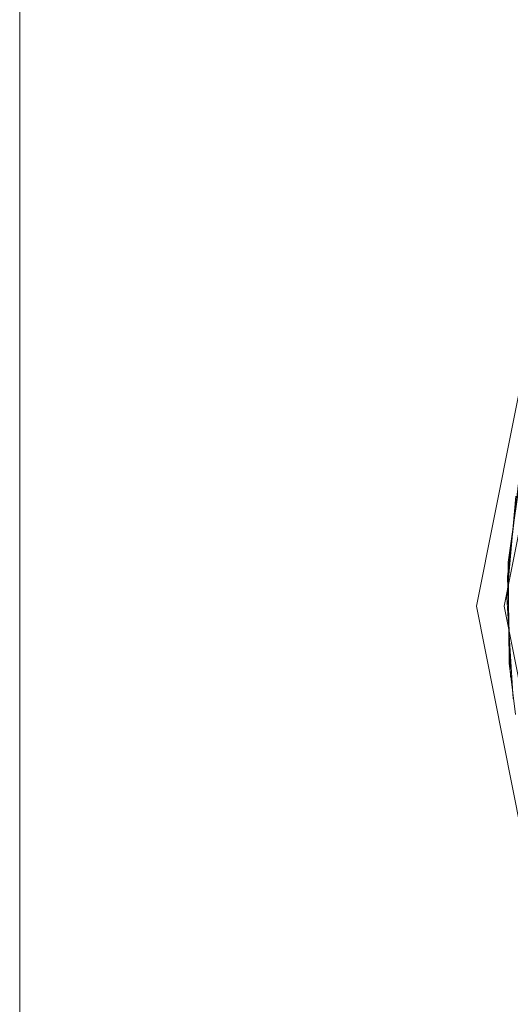
# Model space of a CAD drawing. Extents: x -133 to 79, y -249 to 75.
# Drawn here: x -21 to -12, y -235 to -217 of the extents above; entities that cross this region are included whole.
import ezdxf

# ---------------------------------------------------------------- set-up
doc = ezdxf.new("R2010")
doc.units = 0
doc.header["$LTSCALE"] = 500
doc.header["$MEASUREMENT"] = 0
doc.layers.add('BESCO_CHROM', color=7, linetype='Continuous')

msp = doc.modelspace()

# ---------------------------------------------------------------- linework, layer by layer
at = {"layer": 'BESCO_CHROM', "lineweight": 0}
for points, invisible_edges in [([(21, 21, 879.962), (-21, 21, 879.962), (-21, -249, 879.962), (21, -249, 879.962)], 12), ([(21, 21, 857.962), (21, -249, 857.962), (-21, -249, 857.962), (-21, 21, 857.962)], 11), ([(-21, 21, 879.962), (-21, 21, 857.962), (-21, -249, 857.962), (-21, -249, 879.962)], 15), ([(-12.25, -228, 858.462), (-12.75, -228, 857.962), (-11.772, -223.105, 857.962), (-11.318, -223.312, 858.462)], 5), ([(-11.414, -227.089, 861.779), (-12.188, -227.469, 862.206), (-11.977, -225.679, 862.231), (-11.151, -225.401, 861.804)], 7), ([(-11.977, -225.679, 862.231), (-12.188, -227.469, 862.206), (-11.414, -227.089, 862.645), (-11.155, -225.417, 862.67)], 10), ([(-11.92, -225.4, 863.234), (-12.174, -227.204, 863.21), (-11.414, -227.089, 863.645), (-11.154, -225.413, 863.67)], 10), ([(-11.92, -225.4, 863.234), (-11.153, -225.409, 862.804), (-11.414, -227.089, 862.779), (-12.174, -227.204, 863.21)], 15), ([(-11.414, -227.089, 861.645), (-12.037, -226.012, 861.226), (-12.199, -227.842, 861.201), (-11.414, -227.089, 861.645)], 13), ([(-12.037, -226.012, 861.226), (-11.414, -227.089, 860.779), (-12.199, -227.842, 861.201), (-12.037, -226.012, 861.226)], 15), ([(-11.414, -227.089, 861.645), (-12.199, -227.842, 861.201), (-11.425, -228.757, 861.621), (-11.414, -227.089, 861.645)], 15), ([(-12.199, -227.842, 861.201), (-11.414, -227.089, 860.779), (-11.425, -228.757, 860.755), (-12.199, -227.842, 861.201)], 15), ([(-11.423, -228.781, 861.754), (-12.133, -229.277, 862.181), (-12.188, -227.469, 862.206), (-11.414, -227.089, 861.779)], 5), ([(-12.188, -227.469, 862.206), (-12.133, -229.277, 862.181), (-11.422, -228.797, 862.62), (-11.414, -227.089, 862.645)], 11), ([(-12.174, -227.204, 863.21), (-12.156, -229.033, 863.185), (-11.422, -228.797, 863.62), (-11.414, -227.089, 863.645)], 14), ([(-11.423, -228.781, 862.754), (-12.156, -229.033, 863.185), (-12.174, -227.204, 863.21), (-11.414, -227.089, 862.779)], 15), ([(-11.425, -228.757, 861.621), (-12.199, -227.842, 861.201), (-12.085, -229.674, 861.176), (-11.425, -228.757, 861.621)], 13), ([(-12.199, -227.842, 861.201), (-11.425, -228.757, 860.755), (-12.085, -229.674, 861.176), (-12.199, -227.842, 861.201)], 15), ([(-12.75, -228, 857.962), (-12.25, -228, 858.462), (-11.318, -232.688, 858.462), (-11.777, -232.883, 857.962)], 5), ([(-11.423, -228.781, 862.754), (-11.184, -230.455, 862.73), (-12.042, -229.956, 863.172), (-12.156, -229.033, 863.185)], 15), ([(-12.156, -229.033, 863.185), (-12.042, -229.956, 863.172), (-11.171, -230.511, 863.596), (-11.422, -228.797, 863.62)], 10)]:
    msp.add_3dface(points, dxfattribs=dict(at, invisible_edges=invisible_edges))

doc.saveas('drawing.dxf')
